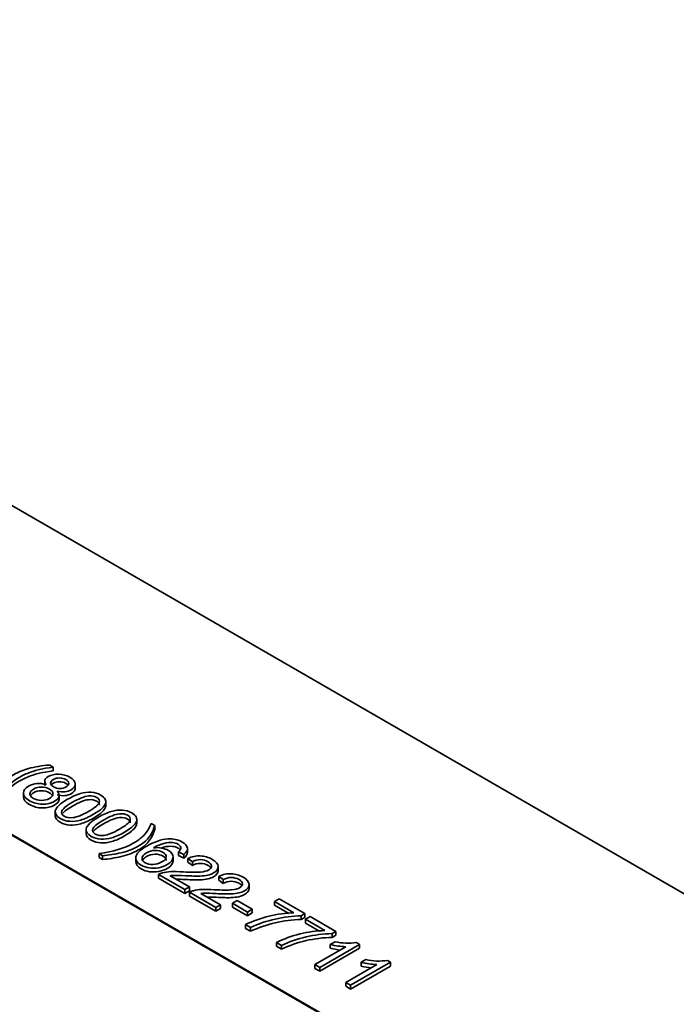
# Model space of a CAD drawing. Units: inches. Extents: x 0.6 to 16.4, y 0.5 to 10.3.
# Drawn here: x 13.3 to 13.7, y 4.9 to 5.4 of the extents above; entities that cross this region are included whole.
import ezdxf

# ---------------------------------------------------------------- set-up
doc = ezdxf.new("R2010")
doc.units = ezdxf.units.IN
doc.header["$MEASUREMENT"] = 0
doc.layers.add('Default', color=7, linetype='Continuous')
doc.layers.add('DV1_Default', color=7, linetype='Continuous')

# ---------------------------------------------------------------- blocks, each defined once
blk = doc.blocks.new('SE')
at = {"layer": 'DV1_Default', "color": 7, "linetype": 'Continuous', "lineweight": 35}
for p, q in [((12.8349540876445, 5.412954534277067), (13.71883756412768, 4.902644171197238)), ((13.56415795574312, 4.81333985765827), (12.68027447925994, 5.323650220738099)), ((12.68027447925994, 5.323241972447635), (13.56415795574313, 4.812931609367806)), ((13.31254338315211, 5.008257348048781), (13.31443761136351, 5.007163714881024)), ((13.31443761136351, 5.007163714881025), (13.31443761136351, 5.005122473428705)), ((13.30979200972404, 4.999740059678377), (13.30979200972404, 4.997188507862978)), ((13.29824910315379, 4.993318965073875), (13.29824910315379, 4.990767413258475)), ((13.32640871132607, 4.995618321161008), (13.32640871132607, 4.998169872976407)), ((13.31765484867627, 4.989507490765464), (13.31765484867627, 4.992059042580864)), ((13.34297218754016, 4.986109432720369), (13.34297218754016, 4.988660984535768)), ((13.31551938488074, 4.983049378369778), (13.31551938488074, 4.980497826554379)), ((13.35975083672604, 4.976403133981674), (13.35975083672604, 4.978954685797073)), ((13.33229478472259, 4.973364096755324), (13.33229478472259, 4.970812544939925)), ((13.36759080299243, 4.976475705385782), (13.36948503120383, 4.975382072218024)), ((13.36948503120383, 4.975382072218024), (13.36948503120383, 4.973340830765705)), ((13.38528461651253, 4.959764659178462), (13.38245762440916, 4.961164841037181)), ((13.38245762440916, 4.961164841037181), (13.38245762440916, 4.959123599584862)), ((13.38726982505521, 4.960558868816097), (13.38726982505521, 4.963110420631496)), ((13.34120075995637, 4.959052140599469), (13.33930653174497, 4.960145773767226)), ((13.33930653174497, 4.960145773767225), (13.33930653174497, 4.958104532314906)), ((13.34120075995637, 4.95701089914715), (13.33930653174497, 4.958104532314907)), ((13.34120075995637, 4.959052140599469), (13.34120075995637, 4.95701089914715)), ((13.35919256756536, 4.958164451414234), (13.35919256756536, 4.955612899598835)), ((13.37947692025639, 4.956054072954546), (13.37947692025639, 4.958605624769945)), ((13.38528461651253, 4.957723417726143), (13.38245762440916, 4.959123599584863)), ((13.38528461651253, 4.959764659178462), (13.38528461651253, 4.957723417726143)), ((13.38994843597241, 4.95574638579693), (13.38748019921211, 4.957486256745634)), ((13.38748019921211, 4.957486256745635), (13.38748019921211, 4.955445015293316)), ((13.38994843597241, 4.953705144344611), (13.38748019921211, 4.955445015293315)), ((13.38994843597241, 4.95574638579693), (13.38994843597241, 4.953705144344611)), ((13.40394279634468, 4.950753212000473), (13.40394279634468, 4.953304763815872)), ((13.38587297527516, 4.940601223443447), (13.37156581219362, 4.948861467899915)), ((13.37156581219362, 4.948861467899914), (13.37156581219362, 4.946820226447596)), ((13.38587297527516, 4.938559981991127), (13.37156581219362, 4.946820226447596)), ((13.377808155163, 4.9481903748197), (13.38841296310408, 4.942067686100212)), ((13.40672383581426, 4.946061104182476), (13.40426994926768, 4.947792690031425)), ((13.40426994926768, 4.947792690031425), (13.40426994926768, 4.945751448579106)), ((13.40672383581426, 4.944019862730157), (13.40426994926768, 4.945751448579105)), ((13.40672383581426, 4.946061104182476), (13.40672383581426, 4.944019862730157)), ((13.38841296310408, 4.942067686100212), (13.38587297527516, 4.940601223443447)), ((13.38587297527516, 4.940601223443447), (13.38587297527516, 4.938559981991128)), ((13.38841296310408, 4.940026444647892), (13.38587297527516, 4.938559981991127)), ((13.38841296310408, 4.942067686100212), (13.38841296310408, 4.940026444647892)), ((13.42073386804753, 4.941036241315235), (13.42073386804753, 4.943587793130634)), ((13.40264837511701, 4.930915941828991), (13.38834121203547, 4.93917618628546)), ((13.38834121203547, 4.939176186285461), (13.38834121203547, 4.937134944833142)), ((13.40264837511701, 4.928874700376672), (13.38834121203547, 4.93713494483314)), ((13.39458355500485, 4.938505093205245), (13.40518836294593, 4.932382404485756)), ((13.41164595912115, 4.933177774062307), (13.41430074865985, 4.934710517517118)), ((13.41430074865985, 4.934710517517119), (13.42245167005435, 4.930004580855861)), ((13.43450584958143, 4.934196841332263), (13.43704583741035, 4.935663303989029)), ((13.43704583741035, 4.935663303989028), (13.45100859536254, 4.927601901926697)), ((13.40518836294593, 4.932382404485757), (13.40264837511701, 4.930915941828992)), ((13.40264837511701, 4.930915941828991), (13.40264837511701, 4.928874700376672)), ((13.40518836294593, 4.930341163033438), (13.40264837511701, 4.928874700376673)), ((13.40518836294593, 4.932382404485757), (13.40518836294593, 4.930341163033438)), ((13.41979688051565, 4.92847183740105), (13.41164595912115, 4.933177774062307)), ((13.41164595912115, 4.933177774062307), (13.41164595912115, 4.931136532609989)), ((13.41979688051565, 4.926430595948731), (13.41164595912115, 4.931136532609989)), ((13.42245167005435, 4.930004580855861), (13.41979688051565, 4.92847183740105)), ((13.42245167005435, 4.930004580855861), (13.42245167005435, 4.927963339403541)), ((13.44508195709506, 4.928090722812286), (13.43450584958143, 4.934196841332263)), ((13.43450584958143, 4.934196841332263), (13.43450584958143, 4.932155599879944)), ((13.44220556913059, 4.927710164725546), (13.43450584958143, 4.932155599879943)), ((13.41979688051565, 4.92847183740105), (13.41979688051565, 4.926430595948731)), ((13.42245167005435, 4.927963339403541), (13.41979688051565, 4.92643059594873)), ((13.45100859536254, 4.927601901926697), (13.4489565148002, 4.926417132661627)), ((13.4489565148002, 4.926417132661627), (13.4489565148002, 4.924375891209308)), ((13.45100859536254, 4.925560660474378), (13.4489565148002, 4.924375891209309)), ((13.45100859536254, 4.927601901926697), (13.45100859536254, 4.925560660474377)), ((13.45128124942328, 4.924511559717808), (13.4538212372522, 4.925978022374573)), ((13.46185735693691, 4.918405441197831), (13.45128124942327, 4.924511559717808)), ((13.45128124942328, 4.924511559717808), (13.45128124942328, 4.922470318265489)), ((13.45382123725219, 4.925978022374574), (13.46778399520439, 4.917916620312243)), ((13.42147585552121, 4.920045890949467), (13.41873496470017, 4.921628345002812)), ((13.41873496470017, 4.921628345002813), (13.41873496470017, 4.919587103550493)), ((13.42147585552121, 4.918004649497147), (13.41873496470017, 4.919587103550493)), ((13.42147585552121, 4.920045890949467), (13.42147585552121, 4.918004649497148)), ((13.45898096897244, 4.918024883111093), (13.45128124942327, 4.922470318265489)), ((13.46778399520439, 4.917916620312243), (13.46573191464205, 4.916731851047173)), ((13.46573191464204, 4.916731851047173), (13.46573191464204, 4.914690609594853)), ((13.46778399520439, 4.915875378859924), (13.46573191464205, 4.914690609594853)), ((13.46778399520439, 4.917916620312243), (13.46778399520439, 4.915875378859924)), ((13.43825125536305, 4.910360609335012), (13.43551036454202, 4.911943063388357)), ((13.43551036454202, 4.911943063388358), (13.43551036454202, 4.909901821936038)), ((13.43825125536305, 4.908319367882693), (13.43551036454202, 4.909901821936038)), ((13.43825125536305, 4.910360609335012), (13.43825125536305, 4.908319367882693)), ((13.45640427572228, 4.899879958144007), (13.47328012706019, 4.909623235456752)), ((13.48071353776855, 4.9108494302206), (13.45905906526099, 4.898347214689196)), ((13.48071353776855, 4.908808188768281), (13.45905906526099, 4.896305973236876)), ((13.46478480053635, 4.910832860021089), (13.46735348879271, 4.912315892877366)), ((13.46478480053635, 4.910832860021089), (13.46478480053635, 4.90879161856877)), ((13.47900586233555, 4.911835357091532), (13.48071353776855, 4.9108494302206)), ((13.48071353776855, 4.9108494302206), (13.48071353776855, 4.908808188768281)), ((13.48156020037819, 4.901147578406635), (13.48412888863456, 4.902630611262911)), ((13.45905906526099, 4.898347214689196), (13.45640427572229, 4.899879958144007)), ((13.45640427572228, 4.899879958144007), (13.45640427572228, 4.897838716691687)), ((13.45905906526098, 4.896305973236877), (13.45640427572228, 4.897838716691687)), ((13.45905906526099, 4.898347214689196), (13.45905906526099, 4.896305973236878)), ((13.47317967556413, 4.890194676529552), (13.49005552690204, 4.899937953842296)), ((13.4974889376104, 4.901164148606146), (13.47583446510283, 4.888661933074741)), ((13.4974889376104, 4.899122907153827), (13.47583446510283, 4.886620691622422)), ((13.48156020037819, 4.901147578406635), (13.48156020037819, 4.899106336954315)), ((13.4957812621774, 4.902150075477079), (13.4974889376104, 4.901164148606147)), ((13.4974889376104, 4.901164148606146), (13.4974889376104, 4.899122907153826)), ((13.47583446510283, 4.888661933074741), (13.47317967556413, 4.890194676529552)), ((13.47317967556413, 4.890194676529552), (13.47317967556413, 4.888153435077232)), ((13.47583446510283, 4.886620691622421), (13.47317967556413, 4.888153435077232)), ((13.47583446510283, 4.888661933074741), (13.47583446510283, 4.886620691622422))]:
    blk.add_line(p, q, dxfattribs=at)
for centre, radius, start, end in [((13.44742104603435, 4.861615017001796), 0.06651684598707851, 92.01524229065512, 115.5475746549833), ((13.45058161419171, 4.856956813881175), 0.06947932665990902, 91.34025231445104, 114.7659483118932), ((13.45058161419171, 4.85491557242885), 0.06947932665991467, 91.34025231445386, 114.765948311894), ((13.4641964458762, 4.851929735387329), 0.0665168459870907, 92.0152422906578, 115.54757465498), ((13.46742037312088, 4.846998249668212), 0.06975403969172322, 91.38703069893474, 114.7191699274146), ((13.46742037312088, 4.844957008215892), 0.069754039691724, 91.3870306989347, 114.7191699274143), ((13.47472010552469, 4.950172981928537), 0.04057530624535392, 255.8263879777917, 267.9662010029368), ((13.47472010552469, 4.948131740476212), 0.0405753062453484, 255.8263879777898, 263.6408648889438), ((13.47449592440493, 4.943992963131787), 0.03247231384392356, 257.2936320866785, 277.9833678913228), ((13.49127132424678, 4.934307681517322), 0.03247231384391205, 257.2936320866775, 277.9833678913288), ((13.49149550536653, 4.940487700314046), 0.04057530624531717, 255.8263879777864, 267.9662010029424), ((13.49149550536653, 4.93844645886174), 0.04057530624533187, 255.8263879777888, 263.6408648889486)]:
    blk.add_arc(centre, radius, start, end, dxfattribs=at)
for points, knots in [([(13.28425911190465, 4.991927416430227), (13.28463221746144, 4.993849559573557), (13.2855506311397, 4.995804843115912), (13.28844937431168, 4.999831401597199), (13.29051580508775, 5.001604412944926), (13.29549532924953, 5.004479342560166), (13.29810706814707, 5.005556405528412), (13.30100581131905, 5.006351775104963), (13.30437431083155, 5.007276038439761), (13.30820961860786, 5.007909373859041), (13.31254338315211, 5.008257348048781)], [0, 0, 0, 0, 0.2504768704861353, 0.2504768704861353, 0.5009537409722777, 0.5009537409722777, 0.7228435773268492, 0.7228435773268492, 0.7228435773268492, 1, 1, 1, 1]), ([(13.31443761136351, 5.007163714881025), (13.31119446306218, 5.006666608895681), (13.30895582972144, 5.006285494306917), (13.30769301091384, 5.006003800915221), (13.30575167530422, 5.00557075271464), (13.30386150384988, 5.00501787404429), (13.30205337692081, 5.004371636263341), (13.29978481985572, 5.003560837386263), (13.29773396259028, 5.002606910015371), (13.291175914919, 4.998820619427), (13.28791841640394, 4.995249741432277), (13.28615334011605, 4.99083378326247)], [0, 0, 0, 0, 0.1657332689605767, 0.1657332689605767, 0.1657332689605767, 0.3144573868668724, 0.3144573868668724, 0.3144573868668724, 0.5079694155193308, 0.5079694155193308, 1, 1, 1, 1]), ([(13.31443761136351, 5.005122473428706), (13.31119446306218, 5.004625367443362), (13.30895582972144, 5.004244252854598), (13.30769301091384, 5.003962559462902), (13.30575167530422, 5.003529511262322), (13.30386150384988, 5.002976632591969), (13.30205337692081, 5.002330394811022), (13.29978481985572, 5.001519595933943), (13.29773396259028, 5.00056566856305), (13.291175914919, 4.99677937797468), (13.28791841640394, 4.993208499979958), (13.28615334011605, 4.988792541810152)], [0, 0, 0, 0, 0.1657332689605767, 0.1657332689605767, 0.1657332689605767, 0.3144573868668724, 0.3144573868668724, 0.3144573868668724, 0.5079694155193308, 0.5079694155193308, 1, 1, 1, 1]), ([(13.31060610429955, 4.997577854463638), (13.30990294382713, 4.998447789937991), (13.30965899019385, 4.999251444614297), (13.30985989318597, 4.999997103592314), (13.31005643714499, 5.000726583855763), (13.31067785536816, 5.001397285451032), (13.31328959426569, 5.002905173606577), (13.31518382247709, 5.003335998793875), (13.31737940517667, 5.003294573295096), (13.31957405095438, 5.003253165473837), (13.32161271822487, 5.00270633121244), (13.32537247422022, 5.000535635076436), (13.32634828875336, 4.99934258071161), (13.32646309046314, 4.996757629587821), (13.32570252913584, 4.995655711320309), (13.32313384087947, 4.994172678464031), (13.32200017399538, 4.993816419174536), (13.32073735518778, 4.993700427777955), (13.31945831377082, 4.993582946315574), (13.3180969158628, 4.993716997977467), (13.31661884384936, 4.994106397665985)], [0, 0, 0, 0, 0.1003764699918753, 0.1003764699918753, 0.1003764699918753, 0.1961493410505271, 0.1961493410505271, 0.3391526690696096, 0.3391526690696096, 0.3391526690696096, 0.4935457313623197, 0.4935457313623197, 0.6479387936550298, 0.6479387936550298, 0.8023318559477266, 0.8023318559477266, 0.9014833638421186, 0.9014833638421186, 0.9014833638421186, 1, 1, 1, 1]), ([(13.31456676328702, 5.000477639378147), (13.31353354789898, 4.999881112195734), (13.31303129041869, 4.99921001911552), (13.31303129041869, 4.997718701159486), (13.31357659854015, 4.997039322979516), (13.31565737952994, 4.995837983514935), (13.31680539662776, 4.995539719923728), (13.3180969158628, 4.995539719923728), (13.31937408488412, 4.995539719923728), (13.32047905134077, 4.995804843115912), (13.32238762976589, 4.996906761383424), (13.32287553703246, 4.997569569363884), (13.32287553703246, 4.999094027718939), (13.32235892933845, 4.999773405898909), (13.32033554920354, 5.000941604964468), (13.31917318189201, 5.001231583455919), (13.31656144299447, 5.00124815365543), (13.31545647653782, 5.000991315563002), (13.31456676328702, 5.000477639378147)], [0, 0, 0, 0, 0.1280856465864159, 0.1280856465864159, 0.2561712931728128, 0.2561712931728128, 0.3825023418607684, 0.3825023418607684, 0.3825023418607684, 0.5009215589446926, 0.5009215589446926, 0.624806278355567, 0.624806278355567, 0.7486909977664602, 0.7486909977664602, 0.874345498883221, 0.874345498883221, 1, 1, 1, 1]), ([(13.32247285630164, 4.99739429077914), (13.32221837797651, 4.997722612511715), (13.32184445332009, 4.99802919731428), (13.32033554920354, 4.998900363512148), (13.31917318189201, 4.999190342003599), (13.31656144299447, 4.99920691220311), (13.31545647653782, 4.998950074110683), (13.31456676328702, 4.998436397925827)], [0, 0, 0, 0, 0.1938622104492924, 0.1938622104492924, 0.5969311052246169, 0.5969311052246169, 1, 1, 1, 1]), ([(13.31661884384936, 4.994106397665985), (13.31752290731389, 4.993087330396031), (13.31782426180207, 4.992101403525098), (13.31756595795506, 4.991140331953432), (13.31730949110203, 4.990186095288445), (13.31648969192586, 4.989325895106926), (13.31331829469314, 4.987494888060908), (13.31112271199357, 4.986972926776298), (13.3085540237372, 4.987014352275076), (13.30598613654372, 4.987055764855032), (13.30366060085776, 4.987668875155779), (13.29939858738211, 4.990129549783233), (13.29829362092546, 4.991480021043418), (13.29820751964312, 4.99444608675597), (13.29911158310766, 4.99573027721811), (13.30239778205016, 4.997627565062174), (13.30394760513221, 4.998091530648495), (13.30727685471588, 4.998356653840679), (13.30894147950771, 4.998141241247029), (13.31060610429955, 4.997577854463638)], [0, 0, 0, 0, 0.1027794973998455, 0.1027794973998455, 0.1027794973998455, 0.2034916291629406, 0.2034916291629406, 0.3447075530481505, 0.3447075530481505, 0.3447075530481505, 0.492083163058781, 0.492083163058781, 0.63846967501565, 0.63846967501565, 0.784856186972508, 0.784856186972508, 0.8924280934862593, 0.8924280934862593, 1, 1, 1, 1]), ([(13.30371800171265, 4.99522488613301), (13.30295744038534, 4.994785775845956), (13.30241213226388, 4.994255529461589), (13.30205337692081, 4.99365071717942), (13.30169172936134, 4.993041029017247), (13.30168027136402, 4.992424522415571), (13.30201032627964, 4.99178656973438), (13.30233527040376, 4.991158495540045), (13.30290003953045, 4.990610085569065), (13.30499517073397, 4.989400461004728), (13.30643019210624, 4.989035916615475), (13.30806611647063, 4.989035916615475), (13.30968769062129, 4.989035916615475), (13.31112271199357, 4.989392175904972), (13.31366269982248, 4.990858638561738), (13.31429410922628, 4.991703718736822), (13.31427975901256, 4.992673075408244), (13.31426541089529, 4.993642290464373), (13.31364834960876, 4.994495797354505), (13.31110836177984, 4.995962260011271), (13.30965899019385, 4.996318519300767), (13.30803741604318, 4.996310234201011), (13.30640136581944, 4.996301875138736), (13.3049521200928, 4.995937404712003), (13.30371800171265, 4.99522488613301)], [0, 0, 0, 0, 0.08223717845502654, 0.08223717845502654, 0.08223717845502654, 0.1660315348983987, 0.1660315348983987, 0.1660315348983987, 0.248160247468422, 0.248160247468422, 0.3763963074462008, 0.3763963074462008, 0.3763963074462008, 0.5005796976206115, 0.5005796976206115, 0.6261742626833675, 0.6261742626833675, 0.6261742626833675, 0.7520668409362742, 0.7520668409362742, 0.8765448958380454, 0.8765448958380454, 0.8765448958380454, 1, 1, 1, 1]), ([(13.31397388196074, 4.991731813774742), (13.31367117061639, 4.992260663778122), (13.3131411285084, 4.99274740014102), (13.31110836177984, 4.993921018558951), (13.30965899019385, 4.994277277848448), (13.30803741604318, 4.994268992748693), (13.30640136581944, 4.994260633686417), (13.3049521200928, 4.993896163259684), (13.30371800171265, 4.99318364468069)], [0, 0, 0, 0, 0.2343681038627856, 0.2343681038627856, 0.618763517375907, 0.618763517375907, 0.618763517375907, 1, 1, 1, 1]), ([(13.32221542720122, 4.9896490139974), (13.32475541503014, 4.991115476654166), (13.32708014965322, 4.992142829023877), (13.32916093064301, 4.992747641306045), (13.33124739639532, 4.993354105955381), (13.33322204112654, 4.993584436381375), (13.33510191912421, 4.99347673008455), (13.33698461748126, 4.993368862197205), (13.33868947255489, 4.992847062503114), (13.34141601316221, 4.991272893549525), (13.34220527491695, 4.990552089870776), (13.34262143111491, 4.989765005393981), (13.34302957295269, 4.988993078635673), (13.34308063795404, 4.988190836440391), (13.34277928346586, 4.987354041365061), (13.34248019437508, 4.986523536799601), (13.34183216936017, 4.98564731081538), (13.34089940546819, 4.984744234942005), (13.33995401631057, 4.983828935640069), (13.33843116870788, 4.982755811000628), (13.333767349248, 4.980063153580014), (13.33145696483864, 4.979027516110547), (13.32937618384885, 4.978422703828378), (13.32731261505667, 4.977822894546798), (13.32531507336532, 4.977585908753049), (13.32344954558137, 4.977701900149629), (13.32157135979421, 4.977818678572532), (13.31984764193697, 4.978323282631309), (13.31618833743768, 4.980435983069023), (13.31528427397315, 4.981803024528719), (13.3155712782476, 4.983344053083286), (13.3159189211552, 4.985210672137693), (13.31816866693141, 4.987312615866282), (13.32221542720122, 4.9896490139974)], [0, 0, 0, 0, 0.1054710309959335, 0.1054710309959335, 0.1054710309959335, 0.1791590710072368, 0.1791590710072368, 0.1791590710072368, 0.251330762319737, 0.251330762319737, 0.303819265092462, 0.303819265092462, 0.303819265092462, 0.3543725944987043, 0.3543725944987043, 0.3543725944987043, 0.41322888938803, 0.41322888938803, 0.41322888938803, 0.5012623167716418, 0.5012623167716418, 0.6052481101912106, 0.6052481101912106, 0.6052481101912106, 0.6787477659001746, 0.6787477659001746, 0.6787477659001746, 0.75015141747485, 0.75015141747485, 0.844274412732384, 0.844274412732384, 0.844274412732384, 1, 1, 1, 1]), ([(13.32640855769694, 4.995903882930723), (13.32642114665813, 4.994656626315572), (13.32566000888712, 4.993589920790947), (13.32313384087947, 4.992131437011713), (13.32200017399538, 4.991775177722216), (13.32073735518778, 4.991659186325635), (13.31945831377082, 4.991541704863256), (13.3180969158628, 4.991675756525146), (13.31661884384936, 4.992065156213666)], [0, 0, 0, 0, 0.4317663645034088, 0.4317663645034088, 0.7167957103594607, 0.7167957103594607, 0.7167957103594607, 0.9999999999999999, 0.9999999999999999, 0.9999999999999999, 0.9999999999999999]), ([(13.31765451439022, 4.989721829239856), (13.31765109388068, 4.98951304850567), (13.31762143291573, 4.989305496283493), (13.31756595795506, 4.989099090501114), (13.31730949110203, 4.988144853836125), (13.31648969192586, 4.987284653654607), (13.31331829469314, 4.985453646608589), (13.31112271199357, 4.984931685323978), (13.3085540237372, 4.984973110822756), (13.30598613654372, 4.985014523402712), (13.30366060085776, 4.98562763370346), (13.29939858738211, 4.988088308330913), (13.29829362092546, 4.989438779591098), (13.29824995861654, 4.990942883524242), (13.29824953814278, 4.990963914460782), (13.29824930898647, 4.990984905280758)], [0, 0, 0, 0, 0.03942810297168361, 0.03942810297168361, 0.03942810297168361, 0.219321429449792, 0.219321429449792, 0.47156315896801, 0.47156315896801, 0.47156315896801, 0.7348074003759525, 0.7348074003759525, 0.996284901908676, 0.996284901908676, 1, 1, 1, 1]), ([(13.32494196780854, 4.988058274844299), (13.32139746501903, 4.986011855204633), (13.31944583595274, 4.98440454585202), (13.31910143082339, 4.983261202085728), (13.31875502456333, 4.982111215037614), (13.31921623253317, 4.981189927146795), (13.32164141865231, 4.979789745288075), (13.32323429237553, 4.979532907195647), (13.32524332229671, 4.979731749589785), (13.32723602187952, 4.979928975699592), (13.32999324303893, 4.981049080450947), (13.33708224861795, 4.98514191973028), (13.33903387768424, 4.986732658883382), (13.33937828281358, 4.987892572849184), (13.33971790833169, 4.989036389674304), (13.3392634811038, 4.989963847788117), (13.33680959455722, 4.991380599846349), (13.33531717233006, 4.991645723038532), (13.33356644625588, 4.991480021043418), (13.3313456220524, 4.991269825395598), (13.32847212038432, 4.99009640938421), (13.32494196780854, 4.988058274844299)], [0, 0, 0, 0, 0.1660248252553121, 0.1660248252553121, 0.1660248252553121, 0.25048394346339, 0.25048394346339, 0.3339494249866681, 0.3339494249866681, 0.3339494249866681, 0.4998441057129954, 0.4998441057129954, 0.6657387864393226, 0.6657387864393226, 0.6657387864393226, 0.7477196021686915, 0.7477196021686915, 0.8287471525988829, 0.8287471525988829, 0.8287471525988829, 1, 1, 1, 1]), ([(13.33948735693447, 4.98656420138445), (13.3394844489815, 4.98738686991673), (13.3389961494537, 4.988076950335947), (13.33680959455722, 4.989339358394028), (13.33531717233006, 4.989604481586213), (13.33356644625588, 4.989438779591098), (13.3313456220524, 4.989228583943278), (13.32847212038432, 4.98805516793189), (13.32494196780854, 4.986017033391979)], [0, 0, 0, 0, 0.2029124200428371, 0.2029124200428371, 0.4589214268363208, 0.4589214268363208, 0.4589214268363208, 1, 1, 1, 1]), ([(13.34297213052523, 4.986382335325436), (13.34297438159771, 4.986032091536858), (13.34290997262438, 4.985675694936827), (13.34277928346586, 4.985312799912742), (13.34248019437508, 4.984482295347282), (13.34183216936017, 4.983606069363061), (13.34089940546819, 4.982702993489686), (13.33995401631057, 4.981787694187749), (13.33843116870788, 4.980714569548309), (13.333767349248, 4.978021912127694), (13.33145696483864, 4.976986274658228), (13.32937618384885, 4.97638146237606), (13.32731261505667, 4.975781653094479), (13.32531507336532, 4.97554466730073), (13.32344954558137, 4.97566065869731), (13.32157135979421, 4.975777437120213), (13.31984764193697, 4.97628204117899), (13.3164444719852, 4.978246862266746), (13.31552467624566, 4.979427740868394), (13.31551940764486, 4.980741624649999)], [0, 0, 0, 0, 0.04382620361898836, 0.04382620361898836, 0.04382620361898836, 0.1614824828953681, 0.1614824828953681, 0.1614824828953681, 0.3374651120666382, 0.3374651120666382, 0.5453372109535086, 0.5453372109535086, 0.5453372109535086, 0.6922662018978568, 0.6922662018978568, 0.6922662018978568, 0.8350051899164004, 0.8350051899164004, 1, 1, 1, 1]), ([(13.33899082704307, 4.979963732382945), (13.34153081487199, 4.98143019503971), (13.34385554949507, 4.982457547409422), (13.34593633048486, 4.98306235969159), (13.34802279623717, 4.983668824340927), (13.34999744096839, 4.983899154766919), (13.35187731896606, 4.983791448470095), (13.35376001732311, 4.98368358058275), (13.35546487239674, 4.983161780888659), (13.35819141300406, 4.981587611935069), (13.35899502497253, 4.980858523156566), (13.35939683095676, 4.980079723779526), (13.35979588026792, 4.979306267516716), (13.35987038800961, 4.978497269726181), (13.35923897860581, 4.976840249775034), (13.35860756920201, 4.975962029200926), (13.35767480531004, 4.97505895332755), (13.35672941615242, 4.974143654025614), (13.35520656854973, 4.973070529386174), (13.35054274908985, 4.970377871965559), (13.34823236468049, 4.969342234496093), (13.3461515836907, 4.968737422213924), (13.34408801489852, 4.968137612932344), (13.34209047320717, 4.967900627138595), (13.34022494542322, 4.968016618535175), (13.33834675963606, 4.968133396958077), (13.33662304177882, 4.968638001016855), (13.33296373727953, 4.970750701454567), (13.332059673815, 4.972117742914264), (13.33234667808945, 4.973658771468831), (13.33269432099704, 4.97552539052324), (13.33494406677326, 4.977627334251828), (13.33899082704307, 4.979963732382945)], [0, 0, 0, 0, 0.1054711024607028, 0.1054711024607028, 0.1054711024607028, 0.1791591924013441, 0.1791591924013441, 0.1791591924013441, 0.2513359699074949, 0.2513359699074949, 0.3038281717301563, 0.3038281717301563, 0.3038281717301563, 0.3585283317677177, 0.3585283317677177, 0.4132284918052844, 0.4132284918052844, 0.4132284918052844, 0.5012619788383423, 0.5012619788383423, 0.605247842716317, 0.605247842716317, 0.605247842716317, 0.6787475482269746, 0.6787475482269746, 0.6787475482269746, 0.7501512481831387, 0.7501512481831387, 0.8442743072162714, 0.8442743072162714, 0.8442743072162714, 1, 1, 1, 1]), ([(13.34171736765038, 4.978372993229844), (13.33817286486087, 4.976326573590177), (13.33622123579459, 4.974719264237565), (13.33589118087896, 4.973567635371518), (13.33556305474773, 4.972422736427307), (13.33599163237502, 4.971504645532339), (13.33841681849416, 4.97010446367362), (13.34000969221738, 4.969847625581192), (13.34201872213856, 4.97004646797533), (13.34401142172137, 4.970243694085138), (13.34676864288078, 4.971363798836492), (13.3538576484598, 4.975456638115825), (13.35580927752608, 4.977047377268927), (13.35615368265543, 4.97820729123473), (13.35649330817354, 4.979351108059849), (13.35603888094565, 4.980278566173663), (13.35358499439907, 4.981695318231893), (13.35210692238562, 4.981952156324321), (13.35035619631145, 4.981786454329208), (13.34812368838254, 4.981575152844989), (13.34524752022617, 4.980411127769755), (13.34171736765038, 4.978372993229844)], [0, 0, 0, 0, 0.1662153598914814, 0.1662153598914814, 0.1662153598914814, 0.250534026392396, 0.250534026392396, 0.3338607085815364, 0.3338607085815364, 0.3338607085815364, 0.4998290045739512, 0.4998290045739512, 0.6657973005663655, 0.6657973005663655, 0.6657973005663655, 0.747671992973463, 0.747671992973463, 0.8285946540735022, 0.8285946540735022, 0.8285946540735022, 1, 1, 1, 1]), ([(13.35626275691283, 4.976878881049304), (13.35625986414511, 4.97770156664887), (13.35577156446348, 4.978391659964279), (13.35358499439907, 4.979654076779575), (13.35210692238562, 4.979910914872002), (13.35035619631145, 4.979745212876888), (13.34812368838254, 4.97953391139267), (13.34524752022617, 4.978369886317436), (13.34171736765038, 4.976331751777525)], [0, 0, 0, 0, 0.2026750363280322, 0.2026750363280322, 0.4583805308633339, 0.4583805308633339, 0.4583805308633339, 1, 1, 1, 1]), ([(13.35975079446846, 4.976673420326903), (13.35975271745528, 4.97632914354786), (13.35968903412365, 4.975980097751697), (13.35923897860581, 4.974799008322714), (13.35860756920201, 4.973920787748606), (13.35767480531004, 4.97301771187523), (13.35672941615242, 4.972102412573295), (13.35520656854973, 4.971029287933854), (13.35054274908985, 4.968336630513241), (13.34823236468049, 4.967300993043773), (13.3461515836907, 4.966696180761605), (13.34408801489852, 4.966096371480025), (13.34209047320717, 4.965859385686275), (13.34022494542322, 4.965975377082856), (13.33834675963606, 4.966092155505757), (13.33662304177882, 4.966596759564536), (13.33321987187253, 4.968561580626033), (13.33230007613336, 4.969742459195071), (13.3322948074871, 4.971056342937296)], [0, 0, 0, 0, 0.04679601995334993, 0.04679601995334993, 0.1567597996727969, 0.1567597996727969, 0.1567597996727969, 0.3337335958991633, 0.3337335958991633, 0.5427764692940665, 0.5427764692940665, 0.5427764692940665, 0.6905329917734786, 0.6905329917734786, 0.6905329917734786, 0.8340759124475804, 0.8340759124475804, 0.9999999999999999, 0.9999999999999999, 0.9999999999999999, 0.9999999999999999]), ([(13.33930653174497, 4.960145773767225), (13.34695519565917, 4.961164841037181), (13.35314013777366, 4.963045558681734), (13.35969818544494, 4.966831849270105), (13.36130540938188, 4.968008333435419), (13.36271173032671, 4.969300808997313), (13.36384051627777, 4.970338216753858), (13.3647925113165, 4.971430079634538), (13.36553872243008, 4.972556853201318), (13.36602221091386, 4.973286917433077), (13.36671543995534, 4.974594987741229), (13.36759080299243, 4.976475705385782)], [0, 0, 0, 0, 0.491073316992029, 0.491073316992029, 0.6842088593456018, 0.6842088593456018, 0.6842088593456018, 0.8329819759464083, 0.8329819759464083, 0.8329819759464083, 1, 1, 1, 1]), ([(13.36948503120383, 4.975382072218024), (13.36886797201375, 4.972888257191547), (13.36777735577082, 4.97066785045701), (13.3661844820476, 4.968720852014413), (13.36481375131542, 4.967045382978875), (13.36294133374627, 4.965539373708211), (13.35796180958449, 4.962664444092971), (13.35489086384783, 4.961471389728143), (13.35138941169949, 4.960642879752571), (13.34789521060254, 4.959816085513256), (13.34451565932631, 4.959275838292874), (13.34120075995637, 4.959052140599469)], [0, 0, 0, 0, 0.2771624711334014, 0.2771624711334014, 0.2771624711334014, 0.5022715364277082, 0.5022715364277082, 0.7563823831402996, 0.7563823831402996, 0.7563823831402996, 1, 1, 1, 1]), ([(13.36948503120383, 4.973340830765705), (13.36886797201375, 4.970847015739228), (13.36777735577082, 4.968626609004692), (13.3661844820476, 4.966679610562093), (13.36481375131542, 4.965004141526555), (13.36294133374627, 4.963498132255891), (13.35796180958449, 4.96062320264065), (13.35489086384783, 4.959430148275824), (13.35138941169949, 4.958601638300251), (13.34789521060254, 4.957774844060936), (13.34451565932631, 4.957234596840554), (13.34120075995637, 4.95701089914715)], [0, 0, 0, 0, 0.2771624711334014, 0.2771624711334014, 0.2771624711334014, 0.5022715364277082, 0.5022715364277082, 0.7563823831402996, 0.7563823831402996, 0.7563823831402996, 1, 1, 1, 1]), ([(13.36878187073141, 4.963294111674405), (13.37040344488208, 4.963484668968788), (13.37189586710924, 4.963451528569765), (13.37330218805407, 4.963186405377581), (13.37469130710551, 4.962924525129977), (13.37589957673788, 4.962498742097855), (13.37868351820009, 4.960891432745242), (13.37954453102345, 4.959648667781882), (13.37947277995483, 4.958182205125117), (13.3794010517704, 4.956716210179858), (13.37838216371191, 4.955381841407678), (13.37498116305962, 4.953418272765569), (13.37341698976385, 4.952863171081935), (13.3716806139034, 4.952540052191461), (13.36993585805798, 4.952215373885478), (13.36825091282367, 4.952150652502941), (13.36661498845928, 4.952382635296102), (13.3649622062386, 4.952617008623125), (13.36351534229518, 4.953111724074607), (13.35999953993312, 4.955141573514762), (13.35899502497253, 4.956649461670305), (13.35945423181165, 4.960129203567715), (13.36142021109166, 4.962076202010312), (13.36931282863915, 4.966633006875967), (13.37311563527567, 4.967933767537617), (13.37655968656912, 4.968132609931755), (13.37954339437286, 4.968304874382122), (13.38219932056215, 4.967726640043724), (13.38618867997706, 4.96542338231163), (13.38710709365531, 4.964346319343385), (13.38739409792977, 4.961993351012755), (13.38673398809852, 4.960850007246465), (13.38528461651253, 4.959764659178462)], [0, 0, 0, 0, 0.04803244619999238, 0.04803244619999238, 0.04803244619999238, 0.09132347480108272, 0.09132347480108272, 0.1680104397515741, 0.1680104397515741, 0.1680104397515741, 0.2522059435102321, 0.2522059435102321, 0.307551239687252, 0.307551239687252, 0.307551239687252, 0.3614994358721789, 0.3614994358721789, 0.3614994358721789, 0.4272696672795366, 0.4272696672795366, 0.5385731358150486, 0.5385731358150486, 0.6498766043505609, 0.6498766043505609, 0.7740227807940168, 0.7740227807940168, 0.7740227807940168, 0.8645275109042256, 0.8645275109042256, 0.9322637554521164, 0.9322637554521164, 1, 1, 1, 1]), ([(13.36506516537723, 4.960667735051837), (13.3641611019127, 4.960145773767225), (13.36348664186774, 4.959524391285546), (13.36259692861693, 4.958115924327071), (13.36249647712087, 4.957444831246857), (13.36301308481489, 4.956152355684962), (13.36354404272262, 4.955597254001328), (13.36545262114775, 4.954495335733814), (13.36685894209257, 4.954197072142608), (13.36855226731185, 4.954263352940655), (13.37024365564212, 4.954329557924233), (13.3718671666818, 4.954785314225265), (13.37489506177729, 4.956533470273726), (13.37566997331832, 4.957444831246857), (13.37572737417321, 4.95838933261901), (13.37578529557074, 4.959342399251071), (13.37523946690663, 4.960162343966738), (13.37281428078749, 4.961562525825457), (13.37137925941523, 4.961893929815687), (13.36968593419595, 4.961877359616175), (13.36800719822324, 4.961860932181162), (13.36645713610833, 4.961471389728143), (13.36506516537723, 4.960667735051837)], [0, 0, 0, 0, 0.08370959837120266, 0.08370959837120266, 0.1674191967423977, 0.1674191967423977, 0.2511287951136095, 0.2511287951136095, 0.3735928371751906, 0.3735928371751906, 0.3735928371751906, 0.5099015672837517, 0.5099015672837517, 0.6398997080354345, 0.6398997080354345, 0.6398997080354345, 0.7572013534054358, 0.7572013534054358, 0.8731229794181447, 0.8731229794181447, 0.8731229794181447, 1, 1, 1, 1]), ([(13.38245762440916, 4.961164841037181), (13.38324688616391, 4.961902214915442), (13.38367739257559, 4.962531882496878), (13.38370609300303, 4.963062128881245), (13.38375181768403, 4.963906901901413), (13.38321818573646, 4.964636297834835), (13.38130960731134, 4.965738216102348), (13.38030509235075, 4.966036479693554), (13.37918577568038, 4.966152471090134), (13.37776060751218, 4.966300156951131), (13.37620093122606, 4.966135900890624), (13.37287168164239, 4.965340531314072), (13.37096310321727, 4.964520306438255), (13.36878187073141, 4.963294111674405)], [0, 0, 0, 0, 0.1535885154270593, 0.1535885154270593, 0.1535885154270593, 0.3370535306840761, 0.3370535306840761, 0.4833296914971176, 0.4833296914971176, 0.4833296914971176, 0.741664845748559, 0.741664845748559, 1, 1, 1, 1]), ([(13.38301108090178, 4.962584520356717), (13.38278124829655, 4.962804264086484), (13.38249575506561, 4.963012151924801), (13.38130960731134, 4.963696974650029), (13.38030509235075, 4.963995238241234), (13.37918577568038, 4.964111229637815), (13.37776060751218, 4.964258915498811), (13.37620093122606, 4.964094659438304), (13.3741000876568, 4.963592760431311), (13.37364711623822, 4.963459529786935), (13.37317687569984, 4.963297580905977)], [0, 0, 0, 0, 0.1104641857084601, 0.1104641857084601, 0.3859575238486438, 0.3859575238486438, 0.3859575238486438, 0.8725003316999667, 0.8725003316999667, 1, 1, 1, 1]), ([(13.37947683714738, 4.956285507130731), (13.37947650151696, 4.956237569705361), (13.37947514929169, 4.956189388652159), (13.37947277995483, 4.956140963672797), (13.3794010517704, 4.954674968727539), (13.37838216371191, 4.953340599955359), (13.37498116305962, 4.95137703131325), (13.37341698976385, 4.950821929629616), (13.3716806139034, 4.950498810739142), (13.36993585805798, 4.950174132433159), (13.36825091282367, 4.950109411050622), (13.36661498845928, 4.950341393843782), (13.3649622062386, 4.950575767170807), (13.36351534229518, 4.951070482622288), (13.36017273471949, 4.953000338005909), (13.35915987848328, 4.954373295473502), (13.35919337173735, 4.955943299102837)], [0, 0, 0, 0, 0.006949841915857758, 0.006949841915857758, 0.006949841915857758, 0.2380199884447666, 0.2380199884447666, 0.3899122525966364, 0.3899122525966364, 0.3899122525966364, 0.5379702490563286, 0.5379702490563286, 0.5379702490563286, 0.7184732014717136, 0.7184732014717136, 1, 1, 1, 1]), ([(13.36506516537723, 4.958626493599517), (13.3641611019127, 4.958104532314907), (13.36348664186774, 4.957483149833227), (13.36302585575295, 4.956753699061295), (13.36301036786777, 4.956728524261982), (13.36299532224566, 4.956703391575654)], [0, 0, 0, 0, 0.965429753911466, 0.965429753911466, 1, 1, 1, 1]), ([(13.37573093234802, 4.956432524670518), (13.37575233191791, 4.957349683901186), (13.37520329696728, 4.958141985238642), (13.37281428078749, 4.959521284373138), (13.37137925941523, 4.959852688363367), (13.36968593419595, 4.959836118163856), (13.36800719822324, 4.959819690728843), (13.36645713610833, 4.959430148275824), (13.36506516537723, 4.958626493599517)], [0, 0, 0, 0, 0.3191707375035487, 0.3191707375035487, 0.6442254124474779, 0.6442254124474779, 0.6442254124474779, 1, 1, 1, 1]), ([(13.37156581219362, 4.948861467899914), (13.3721828713837, 4.949234297388923), (13.37290038206983, 4.94953256098013), (13.37371834425203, 4.949739688474023), (13.37506458247445, 4.950080588035474), (13.37658838699657, 4.950303075257412), (13.37833911307074, 4.950385926254969), (13.38010292519138, 4.950469396533876), (13.38232847248565, 4.950419066653993), (13.38506936330669, 4.950261649758634), (13.38933060711667, 4.950016914811227), (13.39244537316016, 4.949996526566451), (13.39634863129274, 4.950327930556679), (13.39781235309246, 4.950709045145444), (13.39986443365481, 4.951893814410513), (13.4003666911351, 4.952614618089263), (13.40033799070765, 4.953459698264348), (13.40030900349654, 4.954313222745564), (13.39967788087641, 4.955083577816472), (13.39719529390238, 4.956516900074213), (13.39580332317128, 4.956889729563223), (13.39426785030295, 4.956898014662978), (13.39274686049748, 4.956906221615068), (13.39131170627607, 4.956516900074213), (13.38994843597241, 4.95574638579693)], [0, 0, 0, 0, 0.05669183975307743, 0.05669183975307743, 0.05669183975307743, 0.1587546543587733, 0.1587546543587733, 0.1587546543587733, 0.3028223678319513, 0.3028223678319513, 0.3028223678319513, 0.4323107341449923, 0.4323107341449923, 0.5617991004580227, 0.5617991004580227, 0.6968369681844684, 0.6968369681844684, 0.6968369681844684, 0.793331781605653, 0.793331781605653, 0.8955703339209492, 0.8955703339209492, 0.8955703339209492, 1, 1, 1, 1]), ([(13.38748019921211, 4.957486256745635), (13.3896901321254, 4.958546749514369), (13.39195746589359, 4.959027285300202), (13.39652083385741, 4.958845013105576), (13.39868771612954, 4.958207060424385), (13.40282057768168, 4.955820951694732), (13.40388249349716, 4.954545046332349), (13.40393989435205, 4.953186289972408), (13.40399765353571, 4.951819051482991), (13.40319368323847, 4.950651049447154), (13.40062499498211, 4.949168016590876), (13.3996061298078, 4.948778616902357), (13.39841506206881, 4.948505208610419), (13.39723145903112, 4.948233513832466), (13.39577462274383, 4.948057813223608), (13.39402389666966, 4.947991532425561), (13.39227504453295, 4.947925322572979), (13.38964708148424, 4.947999817525318), (13.38614562933589, 4.948165519520433), (13.38321669172062, 4.94830412795655), (13.3812809068839, 4.948389217213838), (13.38036249320564, 4.948372647014327), (13.37943019132055, 4.948355826241066), (13.3785687164903, 4.948298081116524), (13.377808155163, 4.9481903748197)], [0, 0, 0, 0, 0.1386485681000009, 0.1386485681000009, 0.2772971362000021, 0.2772971362000021, 0.4178848451125757, 0.4178848451125757, 0.4178848451125757, 0.54758717378081, 0.54758717378081, 0.6129833058824403, 0.6129833058824403, 0.6129833058824403, 0.6968329004905779, 0.6968329004905779, 0.6968329004905779, 0.8439005449143054, 0.8439005449143054, 0.8439005449143054, 0.951938752865984, 0.951938752865984, 0.951938752865984, 1, 1, 1, 1]), ([(13.40394101659336, 4.950902313047492), (13.40389844298163, 4.949639005435341), (13.4030917393801, 4.948550950680759), (13.40062499498211, 4.947126775138558), (13.3996061298078, 4.946737375450038), (13.39841506206881, 4.946463967158099), (13.39723145903112, 4.946192272380148), (13.39577462274383, 4.946016571771289), (13.39402389666966, 4.945950290973244), (13.39227504453295, 4.945884081120659), (13.38964708148424, 4.945958576072998), (13.38614562933589, 4.946124278068114), (13.3840074938566, 4.946225462747994), (13.38239861494866, 4.946298126763481), (13.38132841411924, 4.946323542438488)], [0, 0, 0, 0, 0.2453215616816507, 0.2453215616816507, 0.3768659703442384, 0.3768659703442384, 0.3768659703442384, 0.5455295439357748, 0.5455295439357748, 0.5455295439357748, 0.8413563107092896, 0.8413563107092896, 0.8413563107092896, 1, 1, 1, 1]), ([(13.39974642463064, 4.952754914340489), (13.39943925991551, 4.953098237822994), (13.3990137656696, 4.953425763457575), (13.39719529390238, 4.954475658621895), (13.39580332317128, 4.954848488110903), (13.39426785030295, 4.954856773210659), (13.39274686049748, 4.954864980162748), (13.39131170627607, 4.954475658621895), (13.38994843597241, 4.953705144344611)], [0, 0, 0, 0, 0.1733271264225617, 0.1733271264225617, 0.5822813356837714, 0.5822813356837714, 0.5822813356837714, 1, 1, 1, 1]), ([(13.38834121203547, 4.939176186285461), (13.38895827122554, 4.939549015774467), (13.38967578191168, 4.939847279365675), (13.39049374409387, 4.940054406859568), (13.3918399823163, 4.94039530642102), (13.39336378683842, 4.940617793642958), (13.39511451291259, 4.940700644640516), (13.39687832503323, 4.94078411491942), (13.3991038723275, 4.940733785039537), (13.40184476314854, 4.940576368144179), (13.40610600695852, 4.940331633196772), (13.40922077300201, 4.940311244951996), (13.41312403113459, 4.940642648942225), (13.41458775293431, 4.941023763530989), (13.41663983349665, 4.94220853279606), (13.41714209097695, 4.942929336474808), (13.4171133905495, 4.943774416649893), (13.41708440333839, 4.944627941131109), (13.41645328071826, 4.945398296202018), (13.41397069374423, 4.946831618459759), (13.41257872301313, 4.947204447948768), (13.4110432501448, 4.947212733048524), (13.40952226033933, 4.947220940000613), (13.40808710611792, 4.946831618459759), (13.40672383581426, 4.946061104182476)], [0, 0, 0, 0, 0.05669183975307751, 0.05669183975307751, 0.05669183975307751, 0.1587546543587733, 0.1587546543587733, 0.1587546543587733, 0.302822367831951, 0.302822367831951, 0.302822367831951, 0.4323107341449918, 0.4323107341449918, 0.5617991004580216, 0.5617991004580216, 0.6968369681844673, 0.6968369681844673, 0.6968369681844673, 0.7933317816056531, 0.7933317816056531, 0.8955703339209483, 0.8955703339209483, 0.8955703339209483, 1, 1, 1, 1]), ([(13.40426994926768, 4.947792690031425), (13.40647988218097, 4.948853182800159), (13.40873286573544, 4.949342003685747), (13.41329623369926, 4.949159731491121), (13.41546311597139, 4.948521778809929), (13.41959597752353, 4.946135670080277), (13.42065789333901, 4.944859764717894), (13.42072964440763, 4.943492723258198), (13.42080094785489, 4.942134210130544), (13.41996908308032, 4.940965767832699), (13.41740039482396, 4.939482734976423), (13.41638152964964, 4.939093335287903), (13.41519046191066, 4.938819926995963), (13.41400685887297, 4.938548232218012), (13.41255002258568, 4.938372531609154), (13.41079929651151, 4.938306250811108), (13.4090504443748, 4.938240040958524), (13.40643683153981, 4.938306250811108), (13.40292102917774, 4.938480237905978), (13.3999929576111, 4.938625139869453), (13.39807065693947, 4.938695650499627), (13.39713789304749, 4.938687365399871), (13.39621925525326, 4.938679205772521), (13.39534411633215, 4.93861279950207), (13.39458355500485, 4.938505093205245)], [0, 0, 0, 0, 0.1386930398990172, 0.1386930398990172, 0.2773860797980344, 0.2773860797980344, 0.4180188824928264, 0.4180188824928264, 0.4180188824928264, 0.5476377383536966, 0.5476377383536966, 0.6129917833255649, 0.6129917833255649, 0.6129917833255649, 0.6968359971669204, 0.6968359971669204, 0.6968359971669204, 0.843901647071316, 0.843901647071316, 0.843901647071316, 0.9519287578224397, 0.9519287578224397, 0.9519287578224397, 1, 1, 1, 1]), ([(13.4167930286148, 4.942715445997319), (13.41648950830421, 4.943189451716613), (13.41597243750733, 4.943634669706963), (13.41397069374423, 4.94479037700744), (13.41257872301313, 4.945163206496448), (13.4110432501448, 4.945171491596205), (13.40952226033933, 4.945179698548293), (13.40808710611792, 4.94479037700744), (13.40672383581426, 4.944019862730157)], [0, 0, 0, 0, 0.2191507684351638, 0.2191507684351638, 0.6054360697356722, 0.6054360697356722, 0.6054360697356722, 1, 1, 1, 1]), ([(13.42073220026309, 4.94119167783079), (13.42069030359974, 4.939943402462626), (13.41985923589177, 4.9388611060765), (13.41740039482396, 4.937441493524103), (13.41638152964964, 4.937052093835583), (13.41519046191066, 4.936778685543644), (13.41400685887297, 4.936506990765693), (13.41255002258568, 4.936331290156835), (13.41079929651151, 4.936265009358788), (13.4090504443748, 4.936198799506205), (13.40643683153981, 4.936265009358788), (13.40292102917774, 4.936438996453658), (13.40077805285019, 4.936545046278765), (13.39917380562433, 4.936611249279549), (13.39810192341934, 4.936635878849077)], [0, 0, 0, 0, 0.2442193341133282, 0.2442193341133282, 0.3758204490110549, 0.3758204490110549, 0.3758204490110549, 0.544654559034319, 0.544654559034319, 0.544654559034319, 0.8407954252792185, 0.8407954252792185, 0.8407954252792185, 1, 1, 1, 1])]:
    blk.add_open_spline(points, degree=3, knots=knots, dxfattribs=at)
for points in [[(13.30371800171265, 4.99318364468069), (13.30302765547453, 4.992785073094279), (13.30251465265495, 4.992311416042878), (13.30215753044613, 4.991775065084346)], [(13.31456676328702, 4.998436397925827), (13.31408274595389, 4.998156950388256), (13.31371524854428, 4.997861139194395), (13.31346132053851, 4.997548964344241)], [(13.32494196780854, 4.986017033391979), (13.3222733135997, 4.984476285166134), (13.32050759194321, 4.983184449937266), (13.31965092732037, 4.982152135618153)], [(13.34171736765038, 4.976331751777525), (13.33894601612495, 4.974731711228295), (13.33714842909508, 4.973400110041798), (13.33633832476446, 4.972344868426613)], [(13.38726935262787, 4.960863232184103), (13.38729014135822, 4.959780141855652), (13.38662478108191, 4.958726987162882), (13.38528461651253, 4.957723417726143)]]:
    blk.add_open_spline(points, degree=3, dxfattribs=at)

msp = doc.modelspace()

# ---------------------------------------------------------------- block references
at = {"layer": 'Default'}
msp.add_blockref('SE', (0, 0), dxfattribs=at)

doc.saveas('drawing.dxf')
